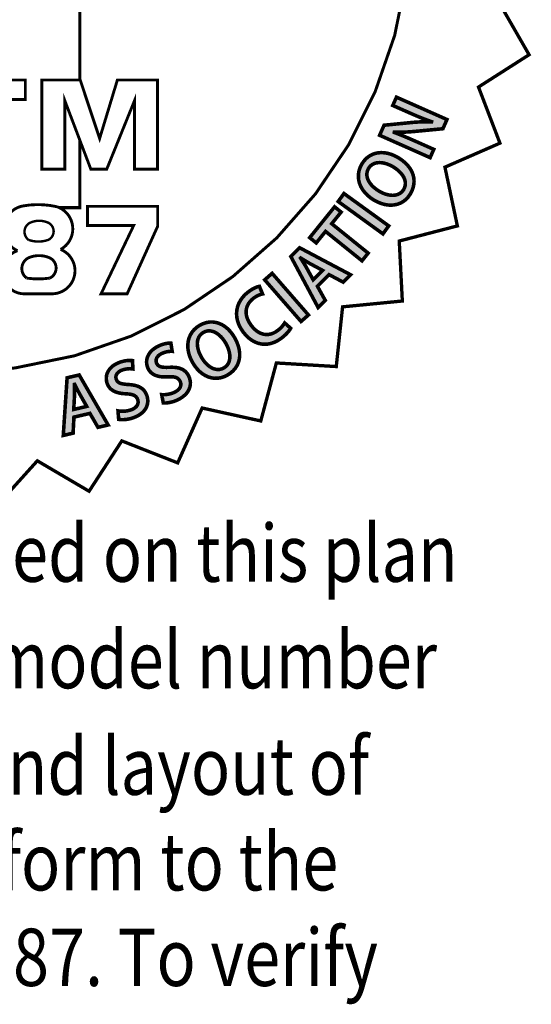
# Model space of a CAD drawing. Units: inches. Extents: x 0 to 909, y 0 to 606.
# Drawn here: x 831 to 853, y 452 to 493 of the extents above; entities that cross this region are included whole.
import ezdxf
from ezdxf.enums import TextEntityAlignment as Align

# ---------------------------------------------------------------- set-up
doc = ezdxf.new("R2010")
doc.units = ezdxf.units.IN
doc.header["$LTSCALE"] = 15
doc.header["$MEASUREMENT"] = 0
for name, color, linetype in [('ADA1', 7, 'Continuous'), ('IPEMA-ASTM', 96, 'Continuous'), ('PHASE-1', 7, 'Continuous'), ('PLAY', 7, 'Continuous'), ('TITLEBLOCK', 7, 'Continuous')]:
    doc.layers.add(name, color=color, linetype=linetype)
doc.styles.add('ROMANS', font='romans.shx', dxfattribs={"width": 0.835, "height": 4})
doc.styles.add('STYLE1', font='romanc', dxfattribs={"height": 5})

# ---------------------------------------------------------------- blocks, each defined once
blk = doc.blocks.new('titleone')
at = {"layer": 'IPEMA-ASTM'}
h = blk.add_hatch(color=256, dxfattribs=at)
h.paths.add_polyline_path([(794.699, 437.092), (795.035, 436.509), (795.46, 436.608), (794.25, 438.696), (793.745, 438.578), (793.585, 436.171), (793.996, 436.267), (794.03, 436.936)])
h.paths.add_polyline_path([(794.565, 437.383), (794.022, 437.256), (794.055, 437.842), (794.056, 437.878), (794.057, 437.916), (794.058, 437.954), (794.058, 437.993), (794.058, 438.032), (794.058, 438.072), (794.058, 438.111), (794.057, 438.151), (794.057, 438.19), (794.057, 438.228), (794.056, 438.266), (794.056, 438.302), (794.064, 438.304), (794.08, 438.272), (794.097, 438.238), (794.113, 438.204), (794.131, 438.17), (794.148, 438.135), (794.166, 438.099), (794.184, 438.064), (794.202, 438.029), (794.22, 437.994), (794.238, 437.959), (794.256, 437.925), (794.275, 437.892)], flags=16)
h.paths.add_polyline_path([(796.705, 437.626), (796.71, 437.582), (796.71, 437.54), (796.702, 437.498), (796.688, 437.458), (796.668, 437.42), (796.641, 437.383), (796.608, 437.349), (796.568, 437.317), (796.522, 437.288), (796.47, 437.261), (796.411, 437.238), (796.364, 437.223), (796.316, 437.211), (796.268, 437.2), (796.22, 437.192), (796.172, 437.186), (796.125, 437.183), (796.078, 437.181), (796.033, 437.181), (795.99, 437.182), (795.948, 437.186), (795.908, 437.19), (795.871, 437.197), (795.9, 436.844), (795.936, 436.837), (795.976, 436.833), (796.02, 436.83), (796.067, 436.83), (796.117, 436.831), (796.169, 436.835), (796.223, 436.841), (796.278, 436.85), (796.334, 436.86), (796.391, 436.873), (796.447, 436.888), (796.502, 436.906), (796.628, 436.957), (796.739, 437.015), (796.834, 437.079), (796.916, 437.15), (796.983, 437.226), (797.036, 437.307), (797.075, 437.391), (797.101, 437.477), (797.114, 437.566), (797.114, 437.656), (797.102, 437.746), (797.077, 437.836), (797.048, 437.908), (797.013, 437.973), (796.973, 438.031), (796.927, 438.083), (796.874, 438.129), (796.815, 438.169), (796.75, 438.204), (796.678, 438.232), (796.599, 438.256), (796.514, 438.274), (796.421, 438.287), (796.321, 438.296), (796.245, 438.301), (796.175, 438.308), (796.113, 438.316), (796.056, 438.325), (796.006, 438.338), (795.961, 438.352), (795.922, 438.37), (795.888, 438.392), (795.858, 438.417), (795.834, 438.447), (795.813, 438.481), (795.797, 438.52), (795.788, 438.553), (795.783, 438.587), (795.784, 438.622), (795.789, 438.658), (795.801, 438.693), (795.817, 438.728), (795.84, 438.763), (795.869, 438.795), (795.905, 438.826), (795.947, 438.855), (795.997, 438.881), (796.054, 438.904), (796.101, 438.919), (796.146, 438.931), (796.191, 438.94), (796.233, 438.947), (796.274, 438.952), (796.313, 438.955), (796.349, 438.957), (796.4, 438.956), (796.458, 438.952), (796.496, 438.946), (796.476, 439.295), (796.444, 439.299), (796.41, 439.301), (796.373, 439.303), (796.334, 439.303), (796.293, 439.301), (796.25, 439.297), (796.205, 439.291), (796.157, 439.283), (796.108, 439.273), (796.058, 439.261), (796.005, 439.246), (795.951, 439.228), (795.841, 439.184), (795.742, 439.131), (795.655, 439.072), (795.58, 439.007), (795.516, 438.935), (795.465, 438.859), (795.425, 438.779), (795.398, 438.696), (795.384, 438.61), (795.382, 438.522), (795.393, 438.434), (795.417, 438.345), (795.447, 438.274), (795.484, 438.21), (795.528, 438.152), (795.579, 438.102), (795.637, 438.058), (795.701, 438.02), (795.77, 437.989), (795.845, 437.962), (795.926, 437.942), (796.011, 437.926), (796.101, 437.916), (796.196, 437.91), (796.266, 437.906), (796.331, 437.899), (796.39, 437.89), (796.443, 437.879), (796.491, 437.865), (796.533, 437.847), (796.571, 437.827), (796.604, 437.803), (796.632, 437.776), (796.656, 437.745), (796.676, 437.71), (796.693, 437.67)])
h.paths.add_polyline_path([(798.141, 438.619), (798.195, 438.614), (798.244, 438.605), (798.289, 438.592), (798.328, 438.576), (798.363, 438.556), (798.394, 438.531), (798.422, 438.503), (798.445, 438.47), (798.465, 438.432), (798.482, 438.39), (798.492, 438.347), (798.496, 438.304), (798.493, 438.262), (798.483, 438.221), (798.467, 438.18), (798.444, 438.141), (798.415, 438.104), (798.378, 438.068), (798.336, 438.034), (798.286, 438.002), (798.231, 437.973), (798.185, 437.953), (798.139, 437.936), (798.092, 437.921), (798.045, 437.908), (797.998, 437.897), (797.951, 437.888), (797.906, 437.881), (797.861, 437.876), (797.817, 437.873), (797.775, 437.872), (797.735, 437.873), (797.697, 437.875), (797.763, 437.528), (797.8, 437.525), (797.84, 437.524), (797.884, 437.527), (797.931, 437.531), (797.98, 437.538), (798.032, 437.547), (798.085, 437.559), (798.139, 437.573), (798.194, 437.589), (798.248, 437.608), (798.303, 437.629), (798.356, 437.653), (798.476, 437.716), (798.58, 437.785), (798.668, 437.86), (798.742, 437.938), (798.801, 438.021), (798.845, 438.107), (798.875, 438.194), (798.892, 438.283), (798.896, 438.373), (798.886, 438.462), (798.864, 438.551), (798.83, 438.637), (798.794, 438.706), (798.753, 438.767), (798.707, 438.821), (798.655, 438.868), (798.598, 438.908), (798.535, 438.941), (798.467, 438.969), (798.392, 438.99), (798.312, 439.005), (798.225, 439.014), (798.131, 439.018), (798.031, 439.016), (797.954, 439.013), (797.885, 439.012), (797.821, 439.014), (797.764, 439.018), (797.712, 439.024), (797.666, 439.034), (797.625, 439.048), (797.589, 439.066), (797.557, 439.088), (797.53, 439.115), (797.506, 439.146), (797.485, 439.184), (797.473, 439.216), (797.465, 439.249), (797.462, 439.284), (797.464, 439.32), (797.471, 439.357), (797.484, 439.393), (797.503, 439.43), (797.529, 439.465), (797.561, 439.5), (797.6, 439.533), (797.647, 439.564), (797.701, 439.592), (797.746, 439.612), (797.79, 439.629), (797.833, 439.643), (797.875, 439.654), (797.915, 439.664), (797.953, 439.671), (797.989, 439.676), (798.024, 439.679), (798.071, 439.682), (798.112, 439.682), (798.136, 439.681), (798.08, 440.025), (798.048, 440.026), (798.014, 440.025), (797.977, 440.022), (797.938, 440.018), (797.898, 440.012), (797.855, 440.004), (797.811, 439.993), (797.764, 439.981), (797.717, 439.965), (797.667, 439.948), (797.617, 439.927), (797.565, 439.904), (797.46, 439.848), (797.367, 439.786), (797.287, 439.718), (797.219, 439.645), (797.163, 439.567), (797.12, 439.486), (797.089, 439.403), (797.071, 439.317), (797.065, 439.23), (797.073, 439.143), (797.093, 439.056), (797.126, 438.97), (797.163, 438.902), (797.207, 438.842), (797.257, 438.79), (797.313, 438.746), (797.375, 438.708), (797.442, 438.677), (797.515, 438.653), (797.592, 438.634), (797.674, 438.622), (797.761, 438.616), (797.851, 438.615), (797.946, 438.619), (798.017, 438.622), (798.082, 438.622)])
h.paths.add_polyline_path([(799.18, 438.943), (799.287, 438.835), (799.401, 438.743), (799.521, 438.669), (799.647, 438.613), (799.776, 438.575), (799.908, 438.557), (800.042, 438.559), (800.178, 438.582), (800.313, 438.626), (800.448, 438.693), (800.451, 438.695), (800.572, 438.775), (800.678, 438.867), (800.768, 438.97), (800.842, 439.083), (800.898, 439.205), (800.935, 439.335), (800.954, 439.474), (800.953, 439.62), (800.932, 439.773), (800.889, 439.932), (800.825, 440.096), (800.737, 440.264), (800.65, 440.399), (800.554, 440.52), (800.45, 440.627), (800.338, 440.718), (800.22, 440.792), (800.095, 440.849), (799.967, 440.887), (799.834, 440.906), (799.699, 440.905), (799.561, 440.882), (799.422, 440.837), (799.283, 440.768), (799.158, 440.684), (799.051, 440.587), (798.962, 440.479), (798.891, 440.361), (798.838, 440.234), (798.804, 440.1), (798.788, 439.959), (798.791, 439.814), (798.812, 439.665), (798.853, 439.513), (798.913, 439.36), (798.992, 439.207), (799.082, 439.068)])
h.paths.add_polyline_path([(799.485, 439.248), (799.42, 439.336), (799.36, 439.431), (799.307, 439.531), (799.262, 439.631), (799.228, 439.732), (799.203, 439.832), (799.189, 439.93), (799.186, 440.025), (799.195, 440.116), (799.216, 440.201), (799.25, 440.281), (799.298, 440.353), (799.36, 440.417), (799.437, 440.471), (799.522, 440.511), (799.608, 440.533), (799.695, 440.538), (799.78, 440.527), (799.865, 440.503), (799.947, 440.465), (800.027, 440.415), (800.104, 440.355), (800.177, 440.285), (800.246, 440.207), (800.309, 440.122), (800.366, 440.031), (800.422, 439.927), (800.468, 439.823), (800.503, 439.72), (800.528, 439.619), (800.542, 439.521), (800.544, 439.427), (800.535, 439.337), (800.513, 439.253), (800.479, 439.175), (800.431, 439.105), (800.37, 439.043), (800.294, 438.989), (800.21, 438.95), (800.126, 438.929), (800.042, 438.923), (799.957, 438.931), (799.873, 438.954), (799.79, 438.99), (799.709, 439.039), (799.631, 439.098), (799.556, 439.168)], flags=16)
h.paths.add_polyline_path([(801.456, 440.147), (801.585, 440.074), (801.717, 440.022), (801.853, 439.989), (801.992, 439.977), (802.133, 439.986), (802.275, 440.015), (802.417, 440.066), (802.559, 440.139), (802.699, 440.233), (802.749, 440.272), (802.795, 440.311), (802.839, 440.35), (802.88, 440.388), (802.917, 440.426), (802.951, 440.462), (802.981, 440.497), (803.009, 440.531), (803.033, 440.563), (803.053, 440.593), (803.07, 440.621), (803.084, 440.646), (802.834, 440.868), (802.812, 440.83), (802.783, 440.791), (802.762, 440.764), (802.739, 440.736), (802.715, 440.709), (802.689, 440.682), (802.662, 440.655), (802.634, 440.628), (802.605, 440.602), (802.575, 440.577), (802.544, 440.553), (802.45, 440.489), (802.354, 440.441), (802.258, 440.407), (802.162, 440.388), (802.066, 440.383), (801.971, 440.393), (801.877, 440.418), (801.784, 440.457), (801.694, 440.511), (801.606, 440.58), (801.521, 440.663), (801.439, 440.761), (801.363, 440.874), (801.303, 440.984), (801.261, 441.093), (801.234, 441.199), (801.223, 441.301), (801.227, 441.401), (801.246, 441.496), (801.278, 441.587), (801.323, 441.673), (801.381, 441.754), (801.45, 441.828), (801.531, 441.897), (801.566, 441.923), (801.601, 441.946), (801.634, 441.967), (801.668, 441.986), (801.701, 442.003), (801.733, 442.019), (801.765, 442.033), (801.811, 442.051), (801.868, 442.069), (801.91, 442.079), (801.779, 442.396), (801.755, 442.392), (801.728, 442.385), (801.697, 442.376), (801.664, 442.364), (801.627, 442.349), (801.588, 442.331), (801.547, 442.311), (801.503, 442.287), (801.458, 442.261), (801.41, 442.231), (801.361, 442.197), (801.311, 442.16), (801.188, 442.056), (801.081, 441.942), (800.992, 441.819), (800.921, 441.688), (800.868, 441.55), (800.836, 441.406), (800.824, 441.258), (800.834, 441.106), (800.866, 440.951), (800.922, 440.795), (801.002, 440.638), (801.106, 440.482), (801.216, 440.351), (801.333, 440.239)])
h.paths.add_polyline_path([(803.518, 440.929), (803.828, 441.2), (802.311, 442.938), (802, 442.667)])
h.paths.add_polyline_path([(804.231, 441.513), (804.529, 441.813), (804.203, 442.398), (804.688, 442.885), (805.282, 442.568), (805.59, 442.878), (803.458, 444.007), (803.092, 443.64)])
h.paths.add_polyline_path([(804.027, 442.665), (803.744, 443.179), (803.726, 443.211), (803.707, 443.243), (803.687, 443.276), (803.667, 443.309), (803.646, 443.342), (803.625, 443.376), (803.604, 443.409), (803.583, 443.443), (803.562, 443.475), (803.541, 443.508), (803.521, 443.539), (803.501, 443.57), (803.507, 443.576), (803.538, 443.557), (803.57, 443.538), (803.602, 443.518), (803.635, 443.497), (803.668, 443.477), (803.702, 443.456), (803.736, 443.436), (803.77, 443.415), (803.804, 443.395), (803.837, 443.376), (803.871, 443.357), (803.904, 443.338), (804.421, 443.06)], flags=16)
h.paths.add_polyline_path([(806.065, 443.461), (806.323, 443.782), (804.8, 445.01), (805.192, 445.495), (804.919, 445.715), (803.88, 444.428), (804.153, 444.208), (804.542, 444.689)])
h.paths.add_polyline_path([(805.311, 446.271), (805.07, 445.937), (806.94, 444.585), (807.181, 444.919)])
h.paths.add_polyline_path([(806.292, 446.198), (806.418, 446.093), (806.561, 445.997), (806.708, 445.919), (806.854, 445.858), (807, 445.816), (807.145, 445.791), (807.286, 445.784), (807.422, 445.796), (807.553, 445.825), (807.678, 445.874), (807.794, 445.94), (807.902, 446.026), (807.999, 446.131), (808.084, 446.254), (808.086, 446.257), (808.153, 446.386), (808.201, 446.518), (808.23, 446.651), (808.24, 446.786), (808.23, 446.92), (808.199, 447.052), (808.148, 447.183), (808.077, 447.31), (807.984, 447.433), (807.87, 447.551), (807.734, 447.663), (807.576, 447.768), (807.434, 447.844), (807.292, 447.904), (807.149, 447.946), (807.007, 447.971), (806.867, 447.979), (806.731, 447.969), (806.6, 447.94), (806.474, 447.892), (806.357, 447.825), (806.247, 447.739), (806.148, 447.632), (806.06, 447.505), (805.991, 447.37), (805.944, 447.234), (805.919, 447.096), (805.914, 446.958), (805.929, 446.822), (805.964, 446.687), (806.018, 446.557), (806.091, 446.431), (806.183, 446.311)])
h.paths.add_polyline_path([(806.513, 446.571), (806.443, 446.646), (806.383, 446.725), (806.335, 446.807), (806.298, 446.891), (806.275, 446.976), (806.267, 447.062), (806.274, 447.148), (806.297, 447.234), (806.338, 447.319), (806.393, 447.395), (806.458, 447.456), (806.531, 447.502), (806.611, 447.535), (806.697, 447.554), (806.787, 447.561), (806.881, 447.557), (806.978, 447.541), (807.076, 447.515), (807.173, 447.48), (807.27, 447.437), (807.364, 447.385), (807.463, 447.321), (807.553, 447.252), (807.634, 447.179), (807.705, 447.103), (807.765, 447.024), (807.813, 446.942), (807.848, 446.859), (807.87, 446.775), (807.877, 446.691), (807.87, 446.606), (807.847, 446.523), (807.806, 446.44), (807.752, 446.364), (807.689, 446.304), (807.618, 446.258), (807.539, 446.225), (807.454, 446.204), (807.364, 446.195), (807.27, 446.198), (807.173, 446.212), (807.074, 446.237), (806.974, 446.272), (806.873, 446.318), (806.774, 446.372), (806.68, 446.433), (806.593, 446.5)], flags=16)
h.paths.add_polyline_path([(807.415, 448.819), (807.417, 448.829), (807.488, 448.828), (807.559, 448.827), (807.632, 448.828), (807.706, 448.829), (807.78, 448.831), (807.854, 448.834), (807.928, 448.838), (808.002, 448.842), (808.076, 448.847), (808.149, 448.853), (808.221, 448.859), (808.292, 448.865), (809.445, 448.975), (809.615, 449.359), (807.505, 450.293), (807.351, 449.946), (808.065, 449.631), (808.146, 449.595), (808.227, 449.56), (808.305, 449.527), (808.382, 449.494), (808.458, 449.463), (808.533, 449.433), (808.607, 449.404), (808.681, 449.375), (808.753, 449.348), (808.826, 449.322), (808.898, 449.296), (808.971, 449.271), (808.969, 449.263), (808.902, 449.265), (808.834, 449.266), (808.764, 449.266), (808.693, 449.265), (808.622, 449.264), (808.55, 449.262), (808.478, 449.259), (808.405, 449.255), (808.333, 449.251), (808.261, 449.246), (808.189, 449.24), (808.118, 449.233), (806.986, 449.121), (806.801, 448.702), (808.911, 447.768), (809.064, 448.114), (808.337, 448.436), (808.248, 448.475), (808.162, 448.513), (808.079, 448.549), (807.998, 448.584), (807.92, 448.617), (807.844, 448.649), (807.769, 448.68), (807.696, 448.709), (807.624, 448.738), (807.554, 448.766), (807.484, 448.793)])
for points, const_width in [([(811.794, 454.237), (813.045, 452.064), (810.932, 450.715), (811.828, 448.373), (809.53, 447.371), (810.049, 444.918), (807.621, 444.287), (807.75, 441.783), (805.254, 441.54), (804.99, 439.047), (802.487, 439.197), (801.836, 436.776), (799.387, 437.316), (798.365, 435.026), (796.031, 435.943), (794.663, 433.842), (792.501, 435.112), (790.821, 433.25)], 0.139), ([(807.938, 455.36), (807.429, 452.868), (806.609, 450.506), (805.499, 448.295), (804.124, 446.259), (802.506, 444.42), (800.667, 442.802), (798.631, 441.427), (796.421, 440.318), (794.058, 439.497), (791.567, 438.988), (788.969, 438.813), (786.371, 438.988), (783.879, 439.497), (781.517, 440.318), (779.306, 441.427), (777.27, 442.802), (775.432, 444.42), (773.813, 446.259), (772.438, 448.295), (771.329, 450.506), (770.508, 452.868), (769.999, 455.36)], 0.125), ([(794.274, 456.766), (794.274, 452.755), (794.274, 451.008)], 0.131), ([(794.274, 448.502), (794.274, 445.679), (793.422, 445.679)], 0.131)]:
    blk.add_lwpolyline(points, dxfattribs=dict(at, const_width=const_width))
for points, const_width in [([(788.918, 451.008), (791.999, 451.008), (791.999, 450.195), (790.988, 450.195), (790.988, 447.287), (789.904, 447.287), (789.904, 450.17), (788.918, 450.17)], 0.12), ([(792.689, 451.008), (792.689, 447.287), (793.651, 447.287), (793.651, 450.145), (794.736, 447.287), (795.401, 447.287), (796.56, 450.145), (796.56, 447.287), (797.521, 447.287), (797.521, 451.008), (795.845, 451.008), (795.105, 448.569), (794.292, 451.008)], 0.12), ([(809.064, 448.114), (808.337, 448.436), (808.248, 448.475), (808.162, 448.513), (808.079, 448.549), (807.998, 448.584), (807.92, 448.617), (807.844, 448.649), (807.769, 448.68), (807.696, 448.709), (807.624, 448.738), (807.554, 448.766), (807.484, 448.793), (807.415, 448.819), (807.417, 448.829), (807.488, 448.828), (807.559, 448.827), (807.632, 448.828), (807.706, 448.829), (807.78, 448.831), (807.854, 448.834), (807.928, 448.838), (808.002, 448.842), (808.076, 448.847), (808.149, 448.853), (808.221, 448.859), (808.292, 448.865), (809.445, 448.975), (809.615, 449.359), (807.505, 450.293), (807.351, 449.946), (808.065, 449.631), (808.146, 449.595), (808.227, 449.56), (808.305, 449.527), (808.382, 449.494), (808.458, 449.463), (808.533, 449.433), (808.607, 449.404), (808.681, 449.375), (808.753, 449.348), (808.826, 449.322), (808.898, 449.296), (808.971, 449.271), (808.969, 449.263), (808.902, 449.265), (808.834, 449.266), (808.764, 449.266), (808.693, 449.265), (808.622, 449.264), (808.55, 449.262), (808.478, 449.259), (808.405, 449.255), (808.333, 449.251), (808.261, 449.246), (808.189, 449.24), (808.118, 449.233), (806.986, 449.121), (806.801, 448.702), (808.911, 447.768)], 0.149), ([(808.086, 446.257), (808.153, 446.386), (808.201, 446.518), (808.23, 446.651), (808.24, 446.786), (808.23, 446.92), (808.199, 447.052), (808.148, 447.183), (808.077, 447.31), (807.984, 447.433), (807.87, 447.551), (807.734, 447.663), (807.576, 447.768), (807.434, 447.844), (807.292, 447.904), (807.149, 447.946), (807.007, 447.971), (806.867, 447.979), (806.731, 447.969), (806.6, 447.94), (806.474, 447.892), (806.357, 447.825), (806.247, 447.739), (806.148, 447.632), (806.06, 447.505), (805.991, 447.37), (805.944, 447.234), (805.919, 447.096), (805.914, 446.958), (805.929, 446.822), (805.964, 446.687), (806.018, 446.557), (806.091, 446.431), (806.183, 446.311), (806.292, 446.198), (806.418, 446.093), (806.561, 445.997), (806.708, 445.919), (806.854, 445.858), (807, 445.816), (807.145, 445.791), (807.286, 445.784), (807.422, 445.796), (807.553, 445.825), (807.678, 445.874), (807.794, 445.94), (807.902, 446.026), (807.999, 446.131), (808.084, 446.254)], 0.149), ([(807.805, 446.438), (807.752, 446.364), (807.689, 446.304), (807.618, 446.258), (807.539, 446.225), (807.454, 446.204), (807.364, 446.195), (807.27, 446.198), (807.173, 446.212), (807.074, 446.237), (806.974, 446.272), (806.873, 446.318), (806.774, 446.372), (806.68, 446.433), (806.593, 446.5), (806.513, 446.571), (806.443, 446.646), (806.383, 446.725), (806.335, 446.807), (806.298, 446.891), (806.275, 446.976), (806.267, 447.062), (806.274, 447.148), (806.297, 447.234), (806.338, 447.319), (806.393, 447.395), (806.458, 447.456), (806.531, 447.502), (806.611, 447.535), (806.697, 447.554), (806.787, 447.561), (806.881, 447.557), (806.978, 447.541), (807.076, 447.515), (807.173, 447.48), (807.27, 447.437), (807.364, 447.385), (807.463, 447.321), (807.553, 447.252), (807.634, 447.179), (807.705, 447.103), (807.765, 447.024), (807.813, 446.942), (807.848, 446.859), (807.87, 446.775), (807.877, 446.691), (807.87, 446.606), (807.847, 446.523), (807.807, 446.44)], 0.149), ([(805.07, 445.937), (806.94, 444.585), (807.181, 444.919), (805.311, 446.271)], 0.149), ([(794.6, 445.735), (797.527, 445.735), (797.527, 444.9), (796.254, 442.084), (795.164, 442.084), (796.527, 444.936), (794.6, 444.936)], 0.12), ([(806.065, 443.461), (806.323, 443.782), (804.8, 445.01), (805.192, 445.495), (804.919, 445.715), (803.88, 444.428), (804.153, 444.208), (804.542, 444.689)], 0.149), ([(804.688, 442.885), (805.282, 442.568), (805.59, 442.878), (803.458, 444.007), (803.092, 443.64), (804.231, 441.513), (804.529, 441.813), (804.203, 442.398)], 0.149), ([(804.027, 442.665), (803.744, 443.179), (803.726, 443.211), (803.707, 443.243), (803.687, 443.276), (803.667, 443.309), (803.646, 443.342), (803.625, 443.376), (803.604, 443.409), (803.583, 443.443), (803.562, 443.475), (803.541, 443.508), (803.521, 443.539), (803.501, 443.57), (803.507, 443.576), (803.538, 443.557), (803.57, 443.538), (803.602, 443.518), (803.635, 443.497), (803.668, 443.477), (803.702, 443.456), (803.736, 443.436), (803.77, 443.415), (803.804, 443.395), (803.837, 443.376), (803.871, 443.357), (803.904, 443.338), (804.421, 443.06)], 0.149), ([(802, 442.667), (803.518, 440.929), (803.828, 441.2), (802.311, 442.938)], 0.149), ([(802.834, 440.868), (802.819, 440.843), (802.802, 440.817), (802.783, 440.791), (802.762, 440.764), (802.739, 440.736), (802.715, 440.709), (802.689, 440.682), (802.662, 440.655), (802.634, 440.628), (802.605, 440.602), (802.575, 440.577), (802.544, 440.553), (802.45, 440.489), (802.354, 440.441), (802.258, 440.407), (802.162, 440.388), (802.066, 440.383), (801.971, 440.393), (801.877, 440.418), (801.784, 440.457), (801.694, 440.511), (801.606, 440.58), (801.521, 440.663), (801.439, 440.761), (801.363, 440.874), (801.303, 440.984), (801.261, 441.093), (801.234, 441.199), (801.223, 441.301), (801.227, 441.401), (801.246, 441.496), (801.278, 441.587), (801.323, 441.673), (801.381, 441.754), (801.45, 441.828), (801.531, 441.897), (801.566, 441.923), (801.601, 441.946), (801.634, 441.967), (801.668, 441.986), (801.701, 442.003), (801.733, 442.019), (801.765, 442.033), (801.796, 442.045), (801.826, 442.056), (801.855, 442.065), (801.883, 442.073), (801.91, 442.079), (801.779, 442.396), (801.755, 442.392), (801.728, 442.385), (801.697, 442.376), (801.664, 442.364), (801.627, 442.349), (801.588, 442.331), (801.547, 442.311), (801.503, 442.287), (801.458, 442.261), (801.41, 442.231), (801.361, 442.197), (801.311, 442.16), (801.188, 442.056), (801.081, 441.942), (800.992, 441.819), (800.921, 441.688), (800.868, 441.55), (800.836, 441.406), (800.824, 441.258), (800.834, 441.106), (800.866, 440.951), (800.922, 440.795), (801.002, 440.638), (801.106, 440.482), (801.216, 440.351), (801.333, 440.239), (801.456, 440.147), (801.585, 440.074), (801.717, 440.022), (801.853, 439.989), (801.992, 439.977), (802.133, 439.986), (802.275, 440.015), (802.417, 440.066), (802.559, 440.139), (802.699, 440.233), (802.749, 440.272), (802.795, 440.311), (802.839, 440.35), (802.88, 440.388), (802.917, 440.426), (802.951, 440.462), (802.981, 440.497), (803.009, 440.531), (803.033, 440.563), (803.053, 440.593), (803.07, 440.621), (803.084, 440.646)], 0.149), ([(800.451, 438.695), (800.572, 438.775), (800.678, 438.867), (800.768, 438.97), (800.842, 439.083), (800.898, 439.205), (800.935, 439.335), (800.954, 439.474), (800.953, 439.62), (800.932, 439.773), (800.889, 439.932), (800.825, 440.096), (800.737, 440.264), (800.65, 440.399), (800.554, 440.52), (800.45, 440.627), (800.338, 440.718), (800.22, 440.792), (800.095, 440.849), (799.967, 440.887), (799.834, 440.906), (799.699, 440.905), (799.561, 440.882), (799.422, 440.837), (799.283, 440.768), (799.158, 440.684), (799.051, 440.587), (798.962, 440.479), (798.891, 440.361), (798.838, 440.234), (798.804, 440.1), (798.788, 439.959), (798.791, 439.814), (798.812, 439.665), (798.853, 439.513), (798.913, 439.36), (798.992, 439.207), (799.082, 439.068), (799.18, 438.943), (799.287, 438.835), (799.401, 438.743), (799.521, 438.669), (799.647, 438.613), (799.776, 438.575), (799.908, 438.557), (800.042, 438.559), (800.178, 438.582), (800.313, 438.626), (800.448, 438.693)], 0.149), ([(800.293, 438.989), (800.21, 438.95), (800.126, 438.929), (800.042, 438.923), (799.957, 438.931), (799.873, 438.954), (799.79, 438.99), (799.709, 439.039), (799.631, 439.098), (799.556, 439.168), (799.485, 439.248), (799.42, 439.336), (799.36, 439.431), (799.307, 439.531), (799.262, 439.631), (799.228, 439.732), (799.203, 439.832), (799.189, 439.93), (799.186, 440.025), (799.195, 440.116), (799.216, 440.201), (799.25, 440.281), (799.298, 440.353), (799.36, 440.417), (799.437, 440.471), (799.522, 440.511), (799.608, 440.533), (799.695, 440.538), (799.78, 440.527), (799.865, 440.503), (799.947, 440.465), (800.027, 440.415), (800.104, 440.355), (800.177, 440.285), (800.246, 440.207), (800.309, 440.122), (800.366, 440.031), (800.422, 439.927), (800.468, 439.823), (800.503, 439.72), (800.528, 439.619), (800.542, 439.521), (800.544, 439.427), (800.535, 439.337), (800.513, 439.253), (800.479, 439.175), (800.431, 439.105), (800.37, 439.043), (800.296, 438.991)], 0.149), ([(797.763, 437.528), (797.8, 437.525), (797.84, 437.524), (797.884, 437.527), (797.931, 437.531), (797.98, 437.538), (798.032, 437.547), (798.085, 437.559), (798.139, 437.573), (798.194, 437.589), (798.248, 437.608), (798.303, 437.629), (798.356, 437.653), (798.476, 437.716), (798.58, 437.785), (798.668, 437.86), (798.742, 437.938), (798.801, 438.021), (798.845, 438.107), (798.875, 438.194), (798.892, 438.283), (798.896, 438.373), (798.886, 438.462), (798.864, 438.551), (798.83, 438.637), (798.794, 438.706), (798.753, 438.767), (798.707, 438.821), (798.655, 438.868), (798.598, 438.908), (798.535, 438.941), (798.467, 438.969), (798.392, 438.99), (798.312, 439.005), (798.225, 439.014), (798.131, 439.018), (798.031, 439.016), (797.954, 439.013), (797.885, 439.012), (797.821, 439.014), (797.764, 439.018), (797.712, 439.024), (797.666, 439.034), (797.625, 439.048), (797.589, 439.066), (797.557, 439.088), (797.53, 439.115), (797.506, 439.146), (797.485, 439.184), (797.473, 439.216), (797.465, 439.249), (797.462, 439.284), (797.464, 439.32), (797.471, 439.357), (797.484, 439.393), (797.503, 439.43), (797.529, 439.465), (797.561, 439.5), (797.6, 439.533), (797.647, 439.564), (797.701, 439.592), (797.746, 439.612), (797.79, 439.629), (797.833, 439.643), (797.875, 439.654), (797.915, 439.664), (797.953, 439.671), (797.989, 439.676), (798.024, 439.679), (798.056, 439.681), (798.085, 439.682), (798.112, 439.682), (798.136, 439.681), (798.08, 440.025), (798.048, 440.026), (798.014, 440.025), (797.977, 440.022), (797.938, 440.018), (797.898, 440.012), (797.855, 440.004), (797.811, 439.993), (797.764, 439.981), (797.717, 439.965), (797.667, 439.948), (797.617, 439.927), (797.565, 439.904), (797.46, 439.848), (797.367, 439.786), (797.287, 439.718), (797.219, 439.645), (797.163, 439.567), (797.12, 439.486), (797.089, 439.403), (797.071, 439.317), (797.065, 439.23), (797.073, 439.143), (797.093, 439.056), (797.126, 438.97), (797.163, 438.902), (797.207, 438.842), (797.257, 438.79), (797.313, 438.746), (797.375, 438.708), (797.442, 438.677), (797.515, 438.653), (797.592, 438.634), (797.674, 438.622), (797.761, 438.616), (797.851, 438.615), (797.946, 438.619), (798.017, 438.622), (798.082, 438.622), (798.141, 438.619), (798.195, 438.614), (798.244, 438.605), (798.289, 438.592), (798.328, 438.576), (798.363, 438.556), (798.394, 438.531), (798.422, 438.503), (798.445, 438.47), (798.465, 438.432), (798.482, 438.39), (798.492, 438.347), (798.496, 438.304), (798.493, 438.262), (798.483, 438.221), (798.467, 438.18), (798.444, 438.141), (798.415, 438.104), (798.378, 438.068), (798.336, 438.034), (798.286, 438.002), (798.231, 437.973), (798.185, 437.953), (798.139, 437.936), (798.092, 437.921), (798.045, 437.908), (797.998, 437.897), (797.951, 437.888), (797.906, 437.881), (797.861, 437.876), (797.817, 437.873), (797.775, 437.872), (797.735, 437.873), (797.697, 437.875)], 0.149), ([(795.9, 436.844), (795.936, 436.837), (795.976, 436.833), (796.02, 436.83), (796.067, 436.83), (796.117, 436.831), (796.169, 436.835), (796.223, 436.841), (796.278, 436.85), (796.334, 436.86), (796.391, 436.873), (796.447, 436.888), (796.502, 436.906), (796.628, 436.957), (796.739, 437.015), (796.834, 437.079), (796.916, 437.15), (796.983, 437.226), (797.036, 437.307), (797.075, 437.391), (797.101, 437.477), (797.114, 437.566), (797.114, 437.656), (797.102, 437.746), (797.077, 437.836), (797.048, 437.908), (797.013, 437.973), (796.973, 438.031), (796.927, 438.083), (796.874, 438.129), (796.815, 438.169), (796.75, 438.204), (796.678, 438.232), (796.599, 438.256), (796.514, 438.274), (796.421, 438.287), (796.321, 438.296), (796.245, 438.301), (796.175, 438.308), (796.113, 438.316), (796.056, 438.325), (796.006, 438.338), (795.961, 438.352), (795.922, 438.37), (795.888, 438.392), (795.858, 438.417), (795.834, 438.447), (795.813, 438.481), (795.797, 438.52), (795.788, 438.553), (795.783, 438.587), (795.784, 438.622), (795.789, 438.658), (795.801, 438.693), (795.817, 438.728), (795.84, 438.763), (795.869, 438.795), (795.905, 438.826), (795.947, 438.855), (795.997, 438.881), (796.054, 438.904), (796.101, 438.919), (796.146, 438.931), (796.191, 438.94), (796.233, 438.947), (796.274, 438.952), (796.313, 438.955), (796.349, 438.957), (796.384, 438.957), (796.416, 438.955), (796.445, 438.953), (796.472, 438.95), (796.496, 438.946), (796.476, 439.295), (796.444, 439.299), (796.41, 439.301), (796.373, 439.303), (796.334, 439.303), (796.293, 439.301), (796.25, 439.297), (796.205, 439.291), (796.157, 439.283), (796.108, 439.273), (796.058, 439.261), (796.005, 439.246), (795.951, 439.228), (795.841, 439.184), (795.742, 439.131), (795.655, 439.072), (795.58, 439.007), (795.516, 438.935), (795.465, 438.859), (795.425, 438.779), (795.398, 438.696), (795.384, 438.61), (795.382, 438.522), (795.393, 438.434), (795.417, 438.345), (795.447, 438.274), (795.484, 438.21), (795.528, 438.152), (795.579, 438.102), (795.637, 438.058), (795.701, 438.02), (795.77, 437.989), (795.845, 437.962), (795.926, 437.942), (796.011, 437.926), (796.101, 437.916), (796.196, 437.91), (796.266, 437.906), (796.331, 437.899), (796.39, 437.89), (796.443, 437.879), (796.491, 437.865), (796.533, 437.847), (796.571, 437.827), (796.604, 437.803), (796.632, 437.776), (796.656, 437.745), (796.676, 437.71), (796.693, 437.67), (796.705, 437.626), (796.71, 437.582), (796.71, 437.54), (796.702, 437.498), (796.688, 437.458), (796.668, 437.42), (796.641, 437.383), (796.608, 437.349), (796.568, 437.317), (796.522, 437.288), (796.47, 437.261), (796.411, 437.238), (796.364, 437.223), (796.316, 437.211), (796.268, 437.2), (796.22, 437.192), (796.172, 437.186), (796.125, 437.183), (796.078, 437.181), (796.033, 437.181), (795.99, 437.182), (795.948, 437.186), (795.908, 437.19), (795.871, 437.197)], 0.149), ([(794.699, 437.092), (795.035, 436.509), (795.46, 436.608), (794.25, 438.696), (793.745, 438.578), (793.585, 436.171), (793.996, 436.267), (794.03, 436.936)], 0.149), ([(794.022, 437.256), (794.055, 437.842), (794.056, 437.878), (794.057, 437.916), (794.058, 437.954), (794.058, 437.993), (794.058, 438.032), (794.058, 438.072), (794.058, 438.111), (794.057, 438.151), (794.057, 438.19), (794.057, 438.228), (794.056, 438.266), (794.056, 438.302), (794.064, 438.304), (794.08, 438.272), (794.097, 438.238), (794.113, 438.204), (794.131, 438.17), (794.148, 438.135), (794.166, 438.099), (794.184, 438.064), (794.202, 438.029), (794.22, 437.994), (794.238, 437.959), (794.256, 437.925), (794.275, 437.892), (794.565, 437.383)], 0.149)]:
    blk.add_lwpolyline(points, close=True, dxfattribs=dict(at, const_width=const_width))
for points, const_width in [([(791.91, 445.753, -0.100945), (793.328, 445.717, -0.649886), (793.473, 443.937, -0.825936), (793.11, 442.084), (792.001, 442.084, -0.872821), (791.674, 443.882, -0.740207), (791.91, 445.753, -1.81956)], 0.12), ([(792.956, 444.334, -0.170828), (792.137, 444.334, -0.573845), (792.215, 445.059, -0.203529), (792.941, 445.059, -0.646582), (792.956, 444.334, 0.009643)], 0.102), ([(793.019, 442.738, -0.073188), (792.056, 442.738, -0.573845), (792.147, 443.592, -0.203529), (793.001, 443.592, -0.646582), (793.019, 442.738, 0.009643)], 0.12)]:
    blk.add_lwpolyline(points, format="xyb", dxfattribs=dict(at, const_width=const_width))
at = {"layer": 'ADA1', "style": 'ROMANS', "width": 0.83}
for tag, p in [('TELEV', (102.608, 80.53)), ('TACR', (159.64, 73.45)), ('TACRR', (206.655, 73.45)), ('TACT', (159.505, 66.147)), ('TACTR', (206.655, 66.147)), ('TGL', (159.505, 58.553)), ('TGLR', (206.607, 58.553)), ('TDTGL', (159.64, 51.719)), ('DTGLR', (206.655, 51.462))]:
    blk.add_attdef(tag, p, '', height=4.275, dxfattribs=at)
at = {"layer": 'IPEMA-ASTM', "style": 'ROMANS', "width": 0.83}
for s, p in [('The play components identified on this plan', (754.525, 430.062)), ('are IPEMA certified. (Unless model number', (755.376, 425.616)), ('is preceded with *) The use and layout of', (755.14, 421.169)), ('these components conform to the', (762.143, 417.178)), ('requirements of ASTM F1487. To verify', (758.405, 413.188))]:
    blk.add_text(s, height=2.39434, dxfattribs=at).set_placement(p)
at = {"layer": 'PLAY', "style": 'ROMANS', "width": 0.83}
blk.add_attdef('YEARS', text='', height=2.933, dxfattribs=at).set_placement((799.059, 351.529), align=Align.MIDDLE)
blk.add_attdef('YR/MO', (806.592, 350.129), '', height=2.999, dxfattribs=at)
at = {"layer": 'TITLEBLOCK', "style": 'ROMANS'}
for tag, p, height, width in [('INTLS', (783.623, 109.088), 3.884, 0.825), ('COPYRIGHT_DATE', (787.97, 102.346), 2.862, 0.83)]:
    blk.add_attdef(tag, p, '', height=height, dxfattribs=dict(at, width=width))
at = {"layer": 'TITLEBLOCK', "style": 'ROMANS', "width": 0.83}
for tag, p in [('DATE', (754.258, 77.862)), ('DWG', (788.415, 77.651)), ('INITIALS', (826.362, 77.363)), ('DATE', (754.421, 70.187)), ('DWG', (788.415, 69.976)), ('INITIALS', (826.362, 69.689)), ('DATE', (754.421, 62.614)), ('DWG', (788.415, 62.403)), ('INITIALS', (826.362, 62.116))]:
    blk.add_attdef(tag, text='', height=3.2, dxfattribs=at).set_placement(p, align=Align.MIDDLE)
at = {"layer": 'TITLEBLOCK', "style": 'STYLE1', "flags": 4}
for tag, height, p in [('PROJ1', 5.865, (394.918, 23.89)), ('REP1', 5.876, (554.954, 23.938)), ('SYS', 4.887, (676.828, 22.221)), ('PROJ2', 5.865, (394.918, 13.525)), ('REP2', 5.876, (554.954, 13.707)), ('REPCONTACT', 5.219, (554.954, 4.374)), ('LOCATION', 4.887, (394.918, 3.84)), ('NUMBER', 4.887, (676.033, -2.165))]:
    blk.add_attdef(tag, text='', height=height, dxfattribs=at).set_placement(p, align=Align.MIDDLE)

msp = doc.modelspace()

# ---------------------------------------------------------------- block references
at = {"layer": 'PHASE-1'}
msp.add_blockref('titleone', (39.556, 39.556), dxfattribs=at)

doc.saveas('drawing.dxf')
